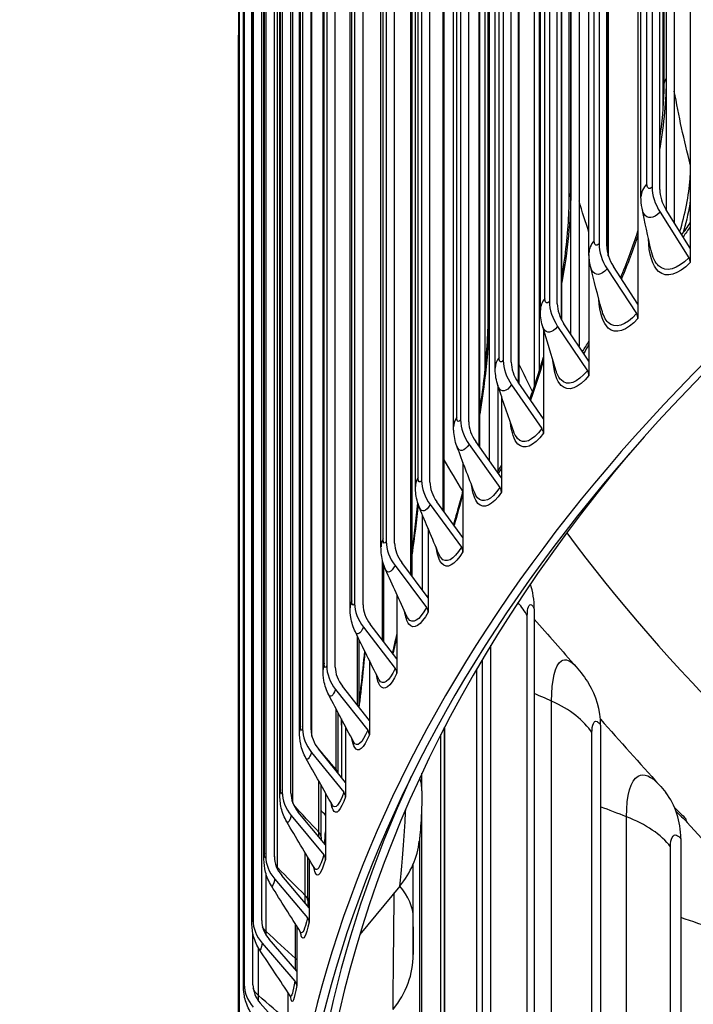
# Model space of a CAD drawing. Units: inches. Extents: x 2 to 86, y 1 to 67.
# Drawn here: x 12 to 14, y 53.7 to 56.5 of the extents above; entities that cross this region are included whole.
import ezdxf

# ---------------------------------------------------------------- set-up
doc = ezdxf.new("R2010")
doc.units = ezdxf.units.IN
doc.header["$LTSCALE"] = 4
doc.header["$MEASUREMENT"] = 0
doc.layers.add('Visible (ANSI)', color=7, linetype='Continuous')
doc.layers.add('Visible Narrow (ANSI)', color=7, linetype='Continuous')

msp = doc.modelspace()

# ---------------------------------------------------------------- linework, layer by layer
at = {"layer": 'Visible (ANSI)'}
for p, q in [((13.94814, 59.18748), (13.94814, 55.84006)), ((13.83905, 59.08426), (13.83905, 56.01423)), ((13.86084, 56.00715), (13.86084, 59.07717)), ((13.88025, 55.94752), (13.88025, 59.04643)), ((13.79859, 59.02776), (13.79859, 55.68034)), ((13.90237, 59.03066), (13.90237, 55.9125)), ((13.80719, 55.98588), (13.80719, 59.00692)), ((13.68744, 58.92233), (13.68744, 55.85231)), ((13.70964, 55.84566), (13.70964, 58.91569)), ((13.65869, 55.826), (13.65869, 58.84704)), ((13.54565, 58.75747), (13.54565, 55.68745)), ((13.56823, 55.68125), (13.56823, 58.75128)), ((13.60737, 55.59414), (13.60737, 58.73826)), ((13.71396, 55.81834), (13.71396, 58.74166)), ((13.63025, 58.7051), (13.63025, 55.5601)), ((13.51989, 55.66324), (13.51989, 58.68428)), ((13.41385, 58.58987), (13.41385, 55.51984)), ((13.43679, 55.5141), (13.43679, 58.58413)), ((13.58157, 55.63336), (13.58157, 58.57642)), ((13.87358, 56.31059), (13.87358, 58.55596)), ((13.39095, 55.49781), (13.39095, 58.51885)), ((13.2922, 58.41973), (13.2922, 55.3497)), ((13.31547, 55.34443), (13.31547, 58.41445)), ((13.37457, 55.23257), (13.37457, 58.41758)), ((13.45919, 55.45286), (13.45919, 58.40862)), ((13.27203, 55.32989), (13.27203, 58.35093)), ((13.18085, 58.24725), (13.18085, 55.17722)), ((13.20443, 55.17242), (13.20443, 58.24245)), ((13.34696, 55.27132), (13.34696, 58.23848)), ((13.60234, 55.9859), (13.60234, 58.23127)), ((13.87049, 56.23499), (13.87049, 58.23827)), ((13.16328, 55.1597), (13.16328, 58.18074)), ((13.07994, 58.07265), (13.07994, 55.00262)), ((13.10378, 54.99829), (13.10378, 58.06832)), ((13.24503, 55.08806), (13.24503, 58.06619)), ((13.06482, 54.98744), (13.06482, 58.00847)), ((13.71448, 55.81671), (13.71448, 57.9538)), ((12.98957, 57.89613), (12.98957, 54.8261)), ((13.01367, 54.82225), (13.01367, 57.89228)), ((13.15351, 54.90324), (13.15351, 57.89196)), ((13.37096, 55.65109), (13.37096, 57.89645)), ((12.97677, 54.81331), (12.97677, 57.83434)), ((12.90987, 57.71791), (12.90987, 54.64788)), ((12.93418, 54.64451), (12.93418, 57.71454)), ((12.89923, 54.63752), (12.89923, 57.65856)), ((13.51729, 55.49082), (13.51729, 57.6083)), ((12.84092, 57.5382), (12.84092, 54.46817)), ((12.86542, 54.46529), (12.86542, 57.53532)), ((12.83231, 54.46029), (12.83231, 57.48132)), ((12.78282, 57.35721), (12.78282, 54.28718)), ((12.80748, 54.2848), (12.80748, 57.35483)), ((12.77607, 54.28183), (12.77607, 57.30286)), ((13.3623, 55.49458), (13.3623, 57.25578)), ((12.73563, 57.17517), (12.73563, 54.10514)), ((12.76041, 54.10325), (12.76041, 57.17328)), ((12.7306, 54.10235), (12.7306, 57.12338)), ((12.6994, 56.99229), (12.6994, 53.92227)), ((12.72429, 53.92088), (12.72429, 56.9909)), ((12.69594, 53.92206), (12.69594, 56.9431)), ((12.67419, 56.8088), (12.67419, 53.73878)), ((12.67213, 53.7412), (12.67213, 56.76224)), ((12.66002, 56.62492), (12.66002, 53.55489)), ((12.6592, 53.55997), (12.6592, 56.581)), ((12.6569, 56.44086), (12.6569, 53.37083)), ((13.94814, 55.84006), (13.87926, 55.94908)), ((13.86179, 55.94257), (13.94382, 55.81273)), ((13.94814, 55.84006), (13.94814, 55.79913)), ((13.65873, 55.82199), (13.65873, 55.51773)), ((13.71061, 55.7811), (13.7942, 55.65292)), ((13.79859, 55.68034), (13.72841, 55.78797)), ((13.79859, 55.68034), (13.79859, 55.63941)), ((13.56922, 55.61671), (13.65426, 55.49022)), ((13.65873, 55.51773), (13.58733, 55.62394)), ((13.52873, 55.60925), (13.52873, 55.35241)), ((13.65873, 55.51773), (13.65873, 55.4768)), ((13.39809, 55.44956), (13.39809, 55.20054)), ((13.4378, 55.44958), (13.52419, 55.32481)), ((13.52873, 55.35241), (13.4562, 55.45718)), ((13.40874, 55.41757), (13.40874, 55.18459)), ((13.52873, 55.35241), (13.52873, 55.31148)), ((13.3165, 55.27993), (13.40413, 55.1569)), ((13.40874, 55.18459), (13.33516, 55.28789)), ((13.29891, 55.22813), (13.29891, 55.01446)), ((13.40874, 55.18459), (13.40874, 55.14365)), ((13.20547, 55.10794), (13.29424, 54.98668)), ((13.29891, 55.01446), (13.22437, 55.11628)), ((13.18299, 54.86403), (13.18299, 55.07896)), ((13.19937, 55.03959), (13.19937, 54.84224)), ((13.29891, 55.01446), (13.29891, 54.97353)), ((13.07252, 54.71703), (13.07252, 54.93653)), ((13.19937, 54.84224), (13.12396, 54.94256)), ((13.10483, 54.93383), (13.19464, 54.81436)), ((13.11023, 54.85127), (13.11023, 54.66812)), ((13.19937, 54.84224), (13.19937, 54.80131)), ((13.50243, 54.81072), (13.50243, 52.44288)), ((13.11023, 54.66812), (13.03405, 54.76692)), ((13.01473, 54.75782), (13.10546, 54.64015)), ((13.00215, 54.52962), (13.00215, 54.7227)), ((13.03162, 54.66281), (13.03162, 54.49233)), ((13.11023, 54.66812), (13.11023, 54.62719)), ((13.35359, 54.66525), (13.35359, 52.78207)), ((12.93525, 54.5801), (13.0268, 54.46426)), ((13.03162, 54.49233), (12.95474, 54.5896)), ((12.94249, 54.34117), (12.94249, 54.51389)), ((12.95178, 54.49632), (12.95178, 54.32969)), ((13.03162, 54.49233), (13.03162, 54.4514)), ((12.96361, 54.47404), (12.96361, 54.31507)), ((13.24608, 54.47172), (13.24608, 53.12642)), ((13.69186, 54.47835), (13.69186, 52.11051)), ((12.96361, 54.31507), (12.88615, 54.41079)), ((12.8665, 54.4009), (12.95876, 54.2869)), ((13.18169, 54.29115), (13.18169, 54.3413)), ((12.8936, 54.15885), (12.8936, 54.30731)), ((12.96361, 54.31507), (12.96361, 54.27413)), ((12.9063, 54.28491), (12.9063, 54.13655)), ((13.18041, 54.23437), (13.18041, 53.47426)), ((12.80856, 54.22043), (12.90142, 54.10828)), ((12.9063, 54.13655), (12.82833, 54.23071)), ((14.13821, 53.98125), (13.93889, 54.20102)), ((13.92097, 54.15441), (13.92097, 51.78657)), ((12.9063, 54.13655), (12.9063, 54.09562)), ((12.85556, 53.97812), (12.85556, 54.1024)), ((12.85975, 54.09544), (12.85975, 53.95699)), ((13.15693, 53.92787), (13.15693, 54.08208)), ((12.7615, 54.0389), (12.85484, 53.92863)), ((12.85975, 53.95699), (12.78138, 54.04959)), ((13.11858, 54.01942), (13.00422, 53.88114)), ((12.85975, 53.95699), (12.85975, 53.91606)), ((12.82402, 53.90571), (12.82402, 53.7766)), ((13.15691, 53.9028), (13.15691, 53.8239)), ((12.69914, 53.73788), (12.69914, 53.88457)), ((12.82402, 53.7766), (12.74534, 53.86763)), ((12.72538, 53.85655), (12.81909, 53.74814)), ((12.82402, 53.7766), (12.82402, 53.73567)), ((12.79915, 53.71582), (12.79915, 53.59561)), ((12.79915, 53.59561), (12.72025, 53.68506))]:
    msp.add_line(p, q, dxfattribs=at)
for centre, major_axis, ratio, start_param, end_param in [((21.84434, 52.90485), (-9.0625, 0), 0.5773503, 2.8400494, 6.5847285), ((21.84434, 52.90485), (-9.0375, 0), 0.5773503, 2.8415037, 6.5832743), ((12.78864, 56.44144), (-0.13173, -0.00173), 0.8164731, 6.0853341, 6.2724563), ((13.95384, 55.9769), (0.0943, -0.09199), 0.7114174, 3.74829, 4.3886605), ((13.95384, 55.9769), (-0.0764, 0.07453), 0.7114174, 0.6066974, 1.2470679), ((13.8044, 55.8173), (0.09802, -0.08801), 0.724891, 3.7185617, 4.3589321), ((13.8044, 55.8173), (-0.07942, 0.07131), 0.724891, 0.576969, 1.2173395), ((13.92636, 55.80621), (0.0179, -0.01746), 0.7114174, 0.6066974, 1.2470679), ((13.66464, 55.65481), (0.10172, -0.08371), 0.7374917, 3.6870644, 4.3274349), ((13.66464, 55.65481), (-0.08242, 0.06782), 0.7374917, 0.5454717, 1.1858422), ((13.7764, 55.64605), (0.0186, -0.0167), 0.724891, 0.576969, 1.2173395), ((13.53473, 55.48961), (0.10537, -0.07907), 0.7492044, 3.6537605, 4.2941309), ((13.53473, 55.48961), (-0.08537, 0.06406), 0.7492044, 0.5121678, 1.1525383), ((13.63615, 55.48299), (0.0193, -0.01589), 0.7374917, 0.5454717, 1.1858422), ((13.41483, 55.3219), (0.10893, -0.07408), 0.760015, 3.6186273, 4.2589978), ((13.41483, 55.3219), (-0.08826, 0.06002), 0.760015, 0.4770346, 1.1174051), ((13.50579, 55.31722), (0.02, -0.01501), 0.7492044, 0.5121678, 1.1525383), ((21.84434, 52.98617), (-8.975, 0), 0.5773503, 5.8304769, 6.5921277), ((13.30507, 55.1519), (0.11239, -0.06873), 0.7699105, 3.5816614, 4.2220319), ((13.30507, 55.1519), (-0.09106, 0.05569), 0.7699105, 0.4400688, 1.0804392), ((13.38547, 55.14893), (0.02067, -0.01406), 0.760015, 0.4770346, 1.1174051), ((21.84434, 57.06866), (-8.975, 0), 0.5773503, 0.4049049, 0.649281), ((13.2056, 54.9798), (0.11568, -0.06302), 0.7788789, 3.5428826, 4.183253), ((13.2056, 54.9798), (-0.09373, 0.05106), 0.7788789, 0.4012899, 1.0416604), ((13.27534, 54.97833), (0.02133, -0.01304), 0.7699105, 0.4400688, 1.0804392), ((13.16716, 54.75443), (0.31184, 0.15707), 0.7840163, 5.9070729, 6.165079), ((13.11654, 54.80581), (-0.11879, 0.05695), 0.7869095, 0.360745, 1.0011155), ((13.11654, 54.80581), (-0.09625, 0.04614), 0.7869095, 0.360745, 1.0011155), ((13.17552, 54.80564), (0.02195, -0.01196), 0.7788789, 0.4012899, 1.0416604), ((13.03798, 54.63015), (-0.12166, 0.05053), 0.7939926, 0.3185117, 0.9588822), ((13.03798, 54.63015), (-0.09857, 0.04094), 0.7939926, 0.3185117, 0.9588822), ((13.08614, 54.63104), (0.02254, -0.01081), 0.7869095, 0.360745, 1.0011155), ((13.3642, 54.4087), (0.2944, 0.18774), 0.7662125, 5.8286784, 6.2831853), ((12.97002, 54.45301), (-0.12425, 0.04377), 0.8001196, 0.2747014, 0.9150719), ((12.97002, 54.45301), (-0.10067, 0.03546), 0.8001196, 0.2747014, 0.9150719), ((13.00731, 54.45476), (0.02309, -0.00959), 0.7939926, 0.3185117, 0.9588822), ((21.84434, 52.98617), (-9, 0), 0.5773503, 6.0212481, 6.5935608), ((12.91275, 54.27462), (-0.12652, 0.0367), 0.8052831, 0.2294608, 0.8698313), ((12.91275, 54.27462), (-0.10251, 0.02973), 0.8052831, 0.2294608, 0.8698313), ((12.93911, 54.27701), (0.02358, -0.00831), 0.8001196, 0.2747014, 0.9150719), ((13.60251, 54.07174), (0.27548, 0.21454), 0.7446799, 5.7576302, 6.2831853), ((13.95731, 54.21792), (-0.01832, -0.01702), 0.7195232, 5.6939317, 6.2745613), ((12.82727, 54.1869), (0.34691, -0.03964), 0.814726, 5.7953729, 6.2831853), ((12.86623, 54.09519), (-0.12842, 0.02936), 0.8094771, 0.1829723, 0.8233428), ((12.86623, 54.09519), (-0.10405, 0.02379), 0.8094771, 0.1829723, 0.8233428), ((12.88164, 54.098), (0.02401, -0.00696), 0.8052831, 0.2294608, 0.8698313), ((12.83497, 53.91794), (0.02437, -0.00557), 0.8094771, 0.1829723, 0.8233428), ((12.83053, 53.91494), (-0.12992, 0.02179), 0.8126963, 0.1354518, 0.7758223), ((12.83053, 53.91494), (-0.10527, 0.01765), 0.8126963, 0.1354518, 0.7758223), ((12.80774, 53.82311), (0.34916, 0.00236), 0.8164903, 5.6970307, 6.2776603), ((12.80567, 53.73408), (-0.13099, 0.01404), 0.814937, 0.0871453, 0.7275158), ((12.80567, 53.73408), (-0.10613, 0.01138), 0.814937, 0.0871453, 0.7275158), ((12.79914, 53.73706), (0.02466, -0.00413), 0.8126963, 0.1354518, 0.7758223)]:
    msp.add_ellipse(centre, major_axis=major_axis, ratio=ratio, start_param=start_param, end_param=end_param, dxfattribs=at)
for points, knots in [([(13.86084, 56.15035), (13.86794, 56.1984), (13.87218, 56.24499), (13.87348, 56.29538), (13.87358, 56.30305), (13.87358, 56.31059)], [1.94069323, 1.94069323, 1.94069323, 1.94069323, 2.33370151, 2.33370151, 2.40548812, 2.40548812, 2.40548812, 2.40548812]), ([(13.58157, 55.75859), (13.58357, 55.77052), (13.58543, 55.78238), (13.5959, 55.85403), (13.60104, 55.91241), (13.60226, 55.97187), (13.60234, 55.97894), (13.60234, 55.9859)], [1.77424275, 1.77424275, 1.77424275, 1.77424275, 1.86861355, 1.86861355, 2.35045067, 2.35045067, 2.41654726, 2.41654726, 2.41654726, 2.41654726]), ([(13.94814, 55.97677), (13.94419, 55.94786), (13.93786, 55.9191), (13.92862, 55.8883), (13.92772, 55.88539), (13.9268, 55.88249)], [0.17563328, 0.17563328, 0.17563328, 0.17563328, 0.39760392, 0.39760392, 0.42079644, 0.42079644, 0.42079644, 0.42079644]), ([(13.74942, 55.75575), (13.75047, 55.75827), (13.75151, 55.76079), (13.76901, 55.80344), (13.78459, 55.84595), (13.79859, 55.88918)], [0.88111733, 0.88111733, 0.88111733, 0.88111733, 0.90292737, 0.90292737, 1.24869959, 1.24869959, 1.24869959, 1.24869959]), ([(13.34696, 55.3781), (13.35146, 55.4064), (13.3554, 55.43446), (13.36592, 55.52249), (13.3701, 55.58139), (13.37092, 55.63974), (13.37096, 55.64545), (13.37096, 55.65109)], [1.6696117, 1.6696117, 1.6696117, 1.6696117, 1.8890294, 1.8890294, 2.37471035, 2.37471035, 2.42807943, 2.42807943, 2.42807943, 2.42807943]), ([(13.4898, 55.40864), (13.49254, 55.41628), (13.49526, 55.42399), (13.50871, 55.46299), (13.51907, 55.4956), (13.52873, 55.52883)], [0.84265026, 0.84265026, 0.84265026, 0.84265026, 0.90855144, 0.90855144, 1.17357528, 1.17357528, 1.17357528, 1.17357528]), ([(13.39875, 55.44753), (13.39385, 55.46231), (13.39139, 55.47791), (13.39097, 55.49485), (13.39095, 55.49633), (13.39095, 55.49781)], [0, 0, 0, 0, 0.12011588, 0.12011588, 0.13159472, 0.13159472, 0.13159472, 0.13159472]), ([(13.28156, 55.2744), (13.27625, 55.28871), (13.27328, 55.3039), (13.27214, 55.3226), (13.27203, 55.32624), (13.27203, 55.32989)], [0, 0, 0, 0, 0.1175914, 0.1175914, 0.14597093, 0.14597093, 0.14597093, 0.14597093]), ([(13.17456, 55.0994), (13.16887, 55.11326), (13.16545, 55.12808), (13.16353, 55.14841), (13.16328, 55.15405), (13.16328, 55.1597)], [0, 0, 0, 0, 0.11534813, 0.11534813, 0.15944149, 0.15944149, 0.15944149, 0.15944149]), ([(13.27225, 55.05088), (13.27636, 55.06461), (13.2804, 55.07858), (13.28933, 55.11046), (13.29419, 55.12862), (13.29891, 55.14707)], [0.80189813, 0.80189813, 0.80189813, 0.80189813, 0.92019306, 0.92019306, 1.06851437, 1.06851437, 1.06851437, 1.06851437]), ([(13.07786, 54.92269), (13.07182, 54.93615), (13.06797, 54.95065), (13.06524, 54.97247), (13.06482, 54.97994), (13.06482, 54.98744)], [0, 0, 0, 0, 0.11343143, 0.11343143, 0.17208613, 0.17208613, 0.17208613, 0.17208613]), ([(12.99155, 54.74445), (12.98518, 54.75756), (12.98095, 54.77179), (12.97737, 54.795), (12.97677, 54.80413), (12.97677, 54.81331)], [0, 0, 0, 0, 0.11186383, 0.11186383, 0.18398128, 0.18398128, 0.18398128, 0.18398128]), ([(13.00215, 54.53854), (13.00434, 54.55611), (13.00645, 54.57374), (13.01215, 54.62395), (13.01552, 54.65685), (13.01848, 54.6894)], [1.32600865, 1.32600865, 1.32600865, 1.32600865, 1.46088357, 1.46088357, 1.71112388, 1.71112388, 1.71112388, 1.71112388]), ([(12.91572, 54.56486), (12.90904, 54.57766), (12.90443, 54.59167), (12.90001, 54.61619), (12.89923, 54.62682), (12.89923, 54.63752)], [0, 0, 0, 0, 0.11064497, 0.11064497, 0.19520286, 0.19520286, 0.19520286, 0.19520286]), ([(12.85046, 54.38412), (12.84348, 54.39664), (12.83851, 54.41047), (12.83323, 54.43625), (12.83231, 54.44822), (12.83231, 54.46029)], [0, 0, 0, 0, 0.1097523, 0.1097523, 0.20582904, 0.20582904, 0.20582904, 0.20582904]), ([(13.18169, 54.29115), (13.18169, 54.28209), (13.18157, 54.27261), (13.18116, 54.25505), (13.18091, 54.247), (13.18008, 54.22554), (13.17938, 54.21183), (13.1778, 54.18685), (13.17693, 54.17528), (13.1754, 54.15861), (13.17483, 54.15294), (13.17418, 54.14727)], [0, 0, 0, 0, 0.0763701, 0.0763701, 0.13785419, 0.13785419, 0.24027171, 0.24027171, 0.33674986, 0.33674986, 0.38858091, 0.38858091, 0.38858091, 0.38858091]), ([(12.79583, 54.20241), (12.78855, 54.21469), (12.78324, 54.22836), (12.77709, 54.25537), (12.77607, 54.26855), (12.77607, 54.28183)], [0, 0, 0, 0, 0.10914352, 0.10914352, 0.21594236, 0.21594236, 0.21594236, 0.21594236]), ([(12.75188, 54.01992), (12.74432, 54.032), (12.73868, 54.04551), (12.73219, 54.07155), (12.73097, 54.08391), (12.73062, 54.09803), (12.7306, 54.10018), (12.7306, 54.10235)], [0, 0, 0, 0, 0.10876146, 0.10876146, 0.20806502, 0.20806502, 0.22574248, 0.22574248, 0.22574248, 0.22574248]), ([(13.15685, 53.85075), (13.15685, 53.86537), (13.15688, 53.88244), (13.1569, 53.89866), (13.15692, 53.90878), (13.15693, 53.9185), (13.15693, 53.927)], [2.0579247, 2.0579247, 2.0579247, 2.0579247, 2.7252764, 2.7252764, 2.7252764, 3.1415927, 3.1415927, 3.1415927, 3.1415927]), ([(12.71866, 53.83687), (12.71083, 53.84875), (12.70487, 53.86212), (12.6978, 53.88835), (12.69644, 53.90117), (12.69598, 53.91592), (12.69594, 53.91895), (12.69594, 53.92206)], [0, 0, 0, 0, 0.10854247, 0.10854247, 0.20939028, 0.20939028, 0.23526234, 0.23526234, 0.23526234, 0.23526234]), ([(12.69622, 53.65344), (12.68812, 53.66514), (12.68187, 53.67835), (12.67607, 53.69832), (12.6747, 53.70489), (12.67264, 53.7196), (12.67231, 53.72704), (12.67215, 53.73665), (12.67213, 53.73889), (12.67213, 53.7412)], [0, 0, 0, 0, 0.1084272, 0.1084272, 0.15928119, 0.15928119, 0.22635423, 0.22635423, 0.24611943, 0.24611943, 0.24611943, 0.24611943]), ([(12.80755, 53.70242), (12.80755, 53.70242), (12.80752, 53.70253), (12.80725, 53.70324), (12.80685, 53.70434), (12.80565, 53.70612)], [0.484185008, 0.484185008, 0.484185008, 0.484185008, 0.503311369, 0.503311369, 0.542425338, 0.542425338, 0.542425338, 0.542425338])]:
    msp.add_open_spline(points, degree=3, knots=knots, dxfattribs=at)
for points in [[(13.81029, 55.95403), (13.80819, 55.9645), (13.80719, 55.97521), (13.80719, 55.98588)], [(13.83596, 55.83339), (13.82676, 55.87438), (13.8182, 55.91464), (13.81029, 55.95403)], [(13.92381, 55.87857), (13.9319, 55.88913), (13.94003, 55.90029), (13.94814, 55.91198)], [(13.66324, 55.78749), (13.66014, 55.80007), (13.65869, 55.81307), (13.65869, 55.826)], [(13.69519, 55.6633), (13.68391, 55.70536), (13.67325, 55.7468), (13.66324, 55.78749)], [(13.52602, 55.61861), (13.52183, 55.63308), (13.51989, 55.64823), (13.51989, 55.66324)], [(13.56415, 55.4915), (13.55083, 55.53443), (13.53811, 55.57684), (13.52602, 55.61861)], [(13.64034, 55.54509), (13.64644, 55.55432), (13.65259, 55.56403), (13.65873, 55.57415)], [(13.44291, 55.31809), (13.42761, 55.3617), (13.41288, 55.40488), (13.39875, 55.44753)], [(13.33156, 55.14317), (13.31434, 55.18729), (13.29766, 55.23107), (13.28156, 55.2744)], [(13.39778, 55.19997), (13.40141, 55.20651), (13.40507, 55.21329), (13.40874, 55.22029)], [(13.15351, 54.97526), (13.16017, 55.02121), (13.16583, 55.0673), (13.17016, 55.11173)], [(13.23017, 54.96687), (13.21112, 55.01134), (13.19257, 55.05555), (13.17456, 55.0994)], [(13.13884, 54.78931), (13.11804, 54.834), (13.0977, 54.87848), (13.07786, 54.92269)], [(13.19753, 54.84469), (13.19814, 54.84605), (13.19875, 54.84742), (13.19937, 54.8488)], [(13.50243, 54.78137), (13.54243, 54.73578), (13.58226, 54.69044), (13.62193, 54.64534)], [(13.05763, 54.61063), (13.03517, 54.65541), (13.01313, 54.70004), (12.99155, 54.74445)], [(13.09804, 54.68394), (13.10217, 54.7014), (13.10625, 54.71929), (13.11023, 54.73749)], [(13.62193, 54.64534), (13.63543, 54.62998), (13.64768, 54.61355), (13.6586, 54.59644)], [(12.98662, 54.431), (12.9626, 54.47573), (12.93895, 54.52038), (12.91572, 54.56486)], [(13.69128, 54.49526), (13.74759, 54.43267), (13.80362, 54.37042), (13.85941, 54.30847)], [(12.92587, 54.25056), (12.90039, 54.29515), (12.87524, 54.33968), (12.85046, 54.38412)], [(13.85941, 54.30847), (13.86587, 54.30129), (13.87207, 54.29389), (13.87799, 54.28628)], [(12.87543, 54.06949), (12.84859, 54.11382), (12.82204, 54.15814), (12.79583, 54.20241)], [(12.8936, 54.15885), (12.8936, 54.15649), (12.89361, 54.15416), (12.89363, 54.15186)], [(12.90356, 54.13985), (12.90449, 54.1511), (12.90541, 54.1624), (12.9063, 54.17372)], [(12.87566, 54.06909), (12.87566, 54.06909), (12.8756, 54.06922), (12.87543, 54.06949)], [(12.83534, 53.88795), (12.80726, 53.93193), (12.77943, 53.97593), (12.75188, 54.01992)], [(12.859, 53.95788), (12.85926, 53.96729), (12.85951, 53.97669), (12.85975, 53.98607)], [(12.85556, 53.97812), (12.85556, 53.97252), (12.85559, 53.96708), (12.85565, 53.96183)], [(13.15693, 53.927), (13.15693, 53.92729), (13.15693, 53.92758), (13.15693, 53.92787)], [(12.83622, 53.88634), (12.83622, 53.88634), (12.83606, 53.88684), (12.83534, 53.88795)], [(12.80565, 53.70612), (12.77644, 53.74966), (12.74743, 53.79325), (12.71866, 53.83687)]]:
    msp.add_open_spline(points, degree=3, dxfattribs=at)
at = {"layer": 'Visible Narrow (ANSI)'}
for p, q in [((13.82415, 56.02339), (13.82415, 59.04442)), ((13.67347, 55.86117), (13.67347, 58.88221)), ((13.71309, 55.82132), (13.71309, 58.74704)), ((13.53262, 55.69604), (13.53262, 58.71708)), ((13.58034, 55.63564), (13.58034, 58.58279)), ((13.87932, 58.56936), (13.87932, 56.32399)), ((13.40179, 55.52819), (13.40179, 58.54923)), ((13.45755, 55.45522), (13.45755, 58.41597)), ((13.28112, 55.35781), (13.28112, 58.37885)), ((13.34485, 55.27428), (13.34485, 58.24679)), ((13.60656, 58.24286), (13.60656, 55.99749)), ((13.17076, 55.18513), (13.17076, 58.20616)), ((13.24239, 55.09166), (13.24239, 58.07546)), ((13.07084, 55.01033), (13.07084, 58.03137)), ((13.15029, 54.90753), (13.15029, 57.90218)), ((13.37389, 57.90618), (13.37389, 55.66081)), ((12.98149, 54.83364), (12.98149, 57.85468)), ((12.90282, 54.65527), (12.90282, 57.6763)), ((13.50283, 55.44614), (13.50283, 57.66551)), ((12.8349, 54.47542), (12.8349, 57.49646)), ((12.86775, 54.44675), (12.86775, 57.45473)), ((12.77784, 54.29433), (12.77784, 57.31537)), ((12.81317, 54.25597), (12.81317, 57.27432)), ((12.73169, 54.1122), (12.73169, 57.13324)), ((12.76947, 54.07189), (12.76947, 57.09293)), ((12.69652, 53.92925), (12.69652, 56.95029)), ((12.67236, 53.74572), (12.67236, 56.76675)), ((12.65924, 53.5618), (12.65924, 56.58284)), ((13.06865, 54.72205), (13.06865, 54.95068)), ((13.48247, 52.54436), (13.48247, 54.78973)), ((12.99759, 54.53539), (12.99759, 54.73205)), ((13.37876, 52.63928), (13.37876, 54.70708)), ((13.33855, 52.88425), (13.33855, 54.63967)), ((13.55217, 52.30161), (13.55217, 54.54697)), ((12.93717, 54.3517), (12.93717, 54.52397)), ((13.00219, 54.53885), (13.00215, 54.5389)), ((13.24655, 52.98312), (13.24655, 54.47262)), ((13.23601, 53.22911), (13.23601, 54.45216)), ((13.66709, 52.21109), (13.66709, 54.45645)), ((12.88748, 54.17273), (12.88748, 54.31814)), ((13.76593, 51.97173), (13.76593, 54.2171)), ((13.17538, 53.57726), (13.17538, 54.15855)), ((13.89151, 51.88606), (13.89151, 54.13142)), ((12.84857, 53.99287), (12.84857, 54.11401)), ((12.73669, 53.88973), (12.73669, 54.05392)), ((12.8205, 53.81234), (12.8205, 53.91124)), ((12.71489, 53.70702), (12.71489, 53.84296))]:
    msp.add_line(p, q, dxfattribs=at)
for points in [[(13.87932, 56.32399), (13.87932, 56.26295), (13.87277, 56.19494), (13.86066, 56.12434)], [(13.87932, 56.32399), (13.87557, 56.31988), (13.8736, 56.31524), (13.87359, 56.31059)], [(13.94814, 56.07872), (13.9303, 56.14779), (13.91502, 56.21765), (13.90237, 56.28823)], [(13.82415, 56.02339), (13.81309, 56.01196), (13.80726, 55.9989), (13.80721, 55.98588)], [(13.60656, 55.99749), (13.60656, 55.92081), (13.5976, 55.83271), (13.58144, 55.742)], [(13.60656, 55.99749), (13.60378, 55.99385), (13.60236, 55.98988), (13.60235, 55.9859)], [(13.65869, 55.88457), (13.64874, 55.91451), (13.63925, 55.9446), (13.63025, 55.97485)], [(13.94814, 55.90135), (13.94131, 55.89142), (13.93446, 55.88181), (13.9276, 55.87257)], [(13.79858, 55.87794), (13.78428, 55.83475), (13.76852, 55.79252), (13.75179, 55.75218)], [(13.67347, 55.86117), (13.66381, 55.85033), (13.65877, 55.83814), (13.65872, 55.826)], [(13.53262, 55.69604), (13.52427, 55.68581), (13.51997, 55.67451), (13.51993, 55.66324)], [(13.37389, 55.66081), (13.37389, 55.57349), (13.36411, 55.47095), (13.34689, 55.36625)], [(13.37389, 55.66081), (13.37195, 55.6577), (13.37097, 55.65439), (13.37097, 55.65109)], [(13.65874, 55.56471), (13.65369, 55.55631), (13.64863, 55.54816), (13.64358, 55.54027)], [(13.40179, 55.52819), (13.39467, 55.51861), (13.39103, 55.50819), (13.391, 55.49781)], [(13.49751, 55.43054), (13.48439, 55.45631), (13.47161, 55.48223), (13.45919, 55.50828)], [(13.52872, 55.51973), (13.51718, 55.48069), (13.50472, 55.44256), (13.49166, 55.40604)], [(13.28112, 55.35781), (13.27513, 55.34893), (13.27211, 55.3394), (13.27209, 55.32989)], [(13.29868, 55.14615), (13.28034, 55.17578), (13.26245, 55.20563), (13.24503, 55.23568)], [(13.40874, 55.21206), (13.40596, 55.20669), (13.40318, 55.20144), (13.40041, 55.1963)], [(13.17076, 55.18513), (13.16582, 55.17697), (13.16334, 55.16832), (13.16334, 55.1597)], [(13.2989, 55.14004), (13.29084, 55.10889), (13.28236, 55.07846), (13.27361, 55.04912)], [(13.17103, 55.10855), (13.16642, 55.06233), (13.16051, 55.01486), (13.1535, 54.96736)], [(13.20547, 55.10794), (13.19292, 55.08743), (13.18088, 55.08412), (13.17456, 55.0994)], [(13.07084, 55.01033), (13.06686, 55.00293), (13.06487, 54.99518), (13.06488, 54.98744)], [(13.07547, 54.92835), (13.07449, 54.92976), (13.0735, 54.93117), (13.07252, 54.93259)], [(13.10483, 54.93383), (13.09406, 54.91405), (13.08372, 54.90991), (13.07786, 54.92271)], [(12.98149, 54.83364), (12.97836, 54.82702), (12.97681, 54.82016), (12.97682, 54.81331)], [(13.48247, 54.78973), (13.47595, 54.80309), (13.46691, 54.81604), (13.4556, 54.82834)], [(13.01473, 54.75782), (13.0056, 54.73877), (12.99685, 54.73394), (12.99156, 54.7445)], [(13.11023, 54.73241), (13.10653, 54.71559), (13.10277, 54.69905), (13.09895, 54.68287)], [(12.90282, 54.65527), (12.90044, 54.64945), (12.89927, 54.64349), (12.89928, 54.63752)], [(12.93525, 54.5801), (12.92765, 54.5618), (12.92038, 54.5564), (12.91574, 54.56495)], [(13.55217, 54.54697), (13.53556, 54.55433), (13.51898, 54.56173), (13.50243, 54.56918)], [(13.66709, 54.45645), (13.64503, 54.49196), (13.60478, 54.52366), (13.55217, 54.54697)], [(12.95178, 54.47881), (12.95195, 54.48438), (12.95212, 54.48991), (12.95227, 54.4954)], [(12.8349, 54.47542), (12.83318, 54.47044), (12.83234, 54.46536), (12.83235, 54.46029)], [(12.93717, 54.3517), (12.91817, 54.37362), (12.8994, 54.39568), (12.88088, 54.41788)], [(12.8665, 54.4009), (12.86032, 54.38336), (12.85443, 54.37749), (12.85048, 54.38425)], [(12.94224, 54.34144), (12.94166, 54.345), (12.93994, 54.3485), (12.93717, 54.3517)], [(12.93718, 54.34773), (12.93717, 54.34904), (12.93717, 54.35037), (12.93717, 54.3517)], [(13.18167, 54.29115), (13.18164, 54.30356), (13.17956, 54.31598), (13.17549, 54.32821)], [(12.77784, 54.29433), (12.77666, 54.2902), (12.77609, 54.28601), (12.77611, 54.28183)], [(12.95876, 54.2869), (12.94584, 54.25021), (12.93383, 54.23682), (12.92587, 54.25057)], [(12.88748, 54.17273), (12.86314, 54.19853), (12.83912, 54.22454), (12.81545, 54.25076)], [(12.9063, 54.22202), (12.90206, 54.22629), (12.89783, 54.23057), (12.8936, 54.23485)], [(13.76593, 54.2171), (13.7412, 54.22655), (13.71651, 54.2361), (13.69186, 54.24574)], [(13.90378, 54.24235), (13.91416, 54.23294), (13.92468, 54.2225), (13.93528, 54.2111)], [(12.80856, 54.22043), (12.8037, 54.20366), (12.79908, 54.19742), (12.79584, 54.20258)], [(13.89151, 54.13142), (13.86521, 54.16596), (13.82123, 54.19596), (13.76593, 54.2171)], [(13.90796, 54.23169), (13.91816, 54.22246), (13.92849, 54.21221), (13.93889, 54.20102)], [(12.89359, 54.15885), (12.89358, 54.16367), (12.89148, 54.16849), (12.88748, 54.17273)], [(12.88757, 54.15918), (12.88751, 54.16356), (12.88748, 54.16808), (12.88748, 54.17273)], [(12.9063, 54.17076), (12.90548, 54.16035), (12.90463, 54.14997), (12.90378, 54.13964)], [(12.73169, 54.1122), (12.73096, 54.10893), (12.73061, 54.10564), (12.73062, 54.10235)], [(12.90142, 54.10828), (12.89124, 54.07319), (12.88187, 54.05916), (12.87543, 54.06953)], [(12.76947, 54.07189), (12.76799, 54.0734), (12.76662, 54.07495), (12.76538, 54.07653)], [(12.84857, 53.99287), (12.82186, 54.01898), (12.79549, 54.04532), (12.76947, 54.07189)], [(12.76949, 54.06725), (12.76948, 54.06876), (12.76947, 54.07031), (12.76947, 54.07189)], [(12.7615, 54.0389), (12.75785, 54.02291), (12.7544, 54.01641), (12.7519, 54.02013)], [(13.15693, 53.92787), (13.15692, 53.95932), (13.14348, 53.99075), (13.11821, 54.019)], [(12.85555, 53.97812), (12.85553, 53.98327), (12.85312, 53.98843), (12.84857, 53.99287)], [(12.84879, 53.96999), (12.84865, 53.97718), (12.84857, 53.98482), (12.84857, 53.99287)], [(12.8597, 53.98376), (12.85948, 53.97512), (12.85925, 53.96646), (12.85902, 53.95777)], [(12.69652, 53.92925), (12.69613, 53.92686), (12.69594, 53.92447), (12.69595, 53.92207)], [(12.85484, 53.92863), (12.84719, 53.89515), (12.84026, 53.88066), (12.83535, 53.88803)], [(14.01901, 53.89663), (13.98628, 53.90732), (13.9536, 53.91817), (13.92097, 53.92918)], [(12.73669, 53.88973), (12.73266, 53.89353), (12.72937, 53.8976), (12.72686, 53.90182)], [(12.8205, 53.81234), (12.79224, 53.83789), (12.7643, 53.86369), (12.73669, 53.88973)], [(12.73678, 53.87918), (12.73672, 53.88248), (12.73669, 53.886), (12.73669, 53.88973)], [(12.72538, 53.85655), (12.72283, 53.84134), (12.72045, 53.83465), (12.71868, 53.83711)], [(13.15691, 53.8239), (13.15686, 53.8307), (13.15684, 53.84007), (13.15685, 53.85075)], [(12.82401, 53.80857), (12.823, 53.80987), (12.82183, 53.81113), (12.8205, 53.81234)], [(12.82079, 53.78041), (12.8206, 53.79013), (12.8205, 53.80082), (12.8205, 53.81234)], [(12.67236, 53.74572), (12.67221, 53.74421), (12.67213, 53.74271), (12.67214, 53.7412)], [(12.71489, 53.70702), (12.70793, 53.71309), (12.70291, 53.71991), (12.70001, 53.72703)], [(12.81909, 53.74814), (12.81375, 53.71631), (12.80905, 53.70151), (12.80566, 53.70624)], [(12.79915, 53.63483), (12.77078, 53.65867), (12.74269, 53.68273), (12.71489, 53.70702)], [(12.715, 53.69157), (12.71493, 53.69619), (12.71489, 53.70138), (12.71489, 53.70702)]]:
    msp.add_open_spline(points, degree=3, dxfattribs=at)
for points, knots in [([(13.91834, 55.88723), (13.91917, 55.88997), (13.91998, 55.89271), (13.92078, 55.89547), (13.93554, 55.94639), (13.94521, 55.99989), (13.94811, 56.04687)], [2.37810734, 2.37810734, 2.37810734, 2.37810734, 2.41081641, 2.41081641, 2.41081641, 3.01557268, 3.01557268, 3.01557268, 3.01557268]), ([(13.83905, 56.01423), (13.83186, 56.00686), (13.82518, 56.00964), (13.82427, 56.02039), (13.82419, 56.02134), (13.82415, 56.02234), (13.82415, 56.02339)], [1.5707963, 1.5707963, 1.5707963, 1.5707963, 3.0137053, 3.0137053, 3.0137053, 3.1415927, 3.1415927, 3.1415927, 3.1415927]), ([(13.86179, 55.94257), (13.84296, 55.92326), (13.82474, 55.92174), (13.81548, 55.9388), (13.81323, 55.94294), (13.81149, 55.94808), (13.8103, 55.95405)], [1.5707963, 1.5707963, 1.5707963, 1.5707963, 2.6169439, 2.6169439, 2.6169439, 2.8704025, 2.8704025, 2.8704025, 2.8704025]), ([(13.94814, 55.79913), (13.9133, 55.76341), (13.87961, 55.75372), (13.85749, 55.7734), (13.83989, 55.78905), (13.82959, 55.82288), (13.82841, 55.86754)], [1.5707963, 1.5707963, 1.5707963, 1.5707963, 2.4213672, 2.4213672, 2.4213672, 3.0978742, 3.0978742, 3.0978742, 3.0978742]), ([(13.68744, 55.85231), (13.6807, 55.8448), (13.67443, 55.84745), (13.67358, 55.85818), (13.6735, 55.85913), (13.67347, 55.86013), (13.67347, 55.86117)], [1.5707963, 1.5707963, 1.5707963, 1.5707963, 3.0137053, 3.0137053, 3.0137053, 3.1415927, 3.1415927, 3.1415927, 3.1415927]), ([(13.94382, 55.81273), (13.91054, 55.77861), (13.87834, 55.76979), (13.85749, 55.78939), (13.84775, 55.79855), (13.84047, 55.81374), (13.83602, 55.8335)], [1.5707963, 1.5707963, 1.5707963, 1.5707963, 2.4345276, 2.4345276, 2.4345276, 2.8377487, 2.8377487, 2.8377487, 2.8377487]), ([(13.71061, 55.7811), (13.69295, 55.76143), (13.67588, 55.75956), (13.66721, 55.77644), (13.66561, 55.77956), (13.66428, 55.78328), (13.66324, 55.78751)], [1.5707963, 1.5707963, 1.5707963, 1.5707963, 2.6169439, 2.6169439, 2.6169439, 2.8103698, 2.8103698, 2.8103698, 2.8103698]), ([(13.54565, 55.68745), (13.53936, 55.6798), (13.53353, 55.68234), (13.53273, 55.69305), (13.53266, 55.694), (13.53262, 55.695), (13.53262, 55.69604)], [1.5707963, 1.5707963, 1.5707963, 1.5707963, 3.0137053, 3.0137053, 3.0137053, 3.1415927, 3.1415927, 3.1415927, 3.1415927]), ([(13.79859, 55.63941), (13.76592, 55.60302), (13.7344, 55.59267), (13.71372, 55.61192), (13.6987, 55.6259), (13.68939, 55.65514), (13.68704, 55.69409)], [1.5707963, 1.5707963, 1.5707963, 1.5707963, 2.4213672, 2.4213672, 2.4213672, 3.0389412, 3.0389412, 3.0389412, 3.0389412]), ([(13.7942, 55.65292), (13.76298, 55.61816), (13.73285, 55.60871), (13.71335, 55.62792), (13.70556, 55.63559), (13.69945, 55.64773), (13.69525, 55.66341)], [1.5707963, 1.5707963, 1.5707963, 1.5707963, 2.4345276, 2.4345276, 2.4345276, 2.7798065, 2.7798065, 2.7798065, 2.7798065]), ([(13.56922, 55.61671), (13.55275, 55.59669), (13.53686, 55.59449), (13.52879, 55.61121), (13.52774, 55.61339), (13.52681, 55.61587), (13.52602, 55.61862)], [1.5707963, 1.5707963, 1.5707963, 1.5707963, 2.6169439, 2.6169439, 2.6169439, 2.7534424, 2.7534424, 2.7534424, 2.7534424]), ([(13.41385, 55.51984), (13.40803, 55.51208), (13.40262, 55.5145), (13.40189, 55.5252), (13.40182, 55.52614), (13.40179, 55.52714), (13.40179, 55.52819)], [1.5707963, 1.5707963, 1.5707963, 1.5707963, 3.0137053, 3.0137053, 3.0137053, 3.1415927, 3.1415927, 3.1415927, 3.1415927]), ([(13.65873, 55.4768), (13.62827, 55.43978), (13.59895, 55.42882), (13.57974, 55.44767), (13.56705, 55.46011), (13.55876, 55.48528), (13.55572, 55.51901)], [1.5707963, 1.5707963, 1.5707963, 1.5707963, 2.4213672, 2.4213672, 2.4213672, 2.9830999, 2.9830999, 2.9830999, 2.9830999]), ([(13.65426, 55.49022), (13.62516, 55.45485), (13.59713, 55.44482), (13.57901, 55.46365), (13.57292, 55.46997), (13.56795, 55.47948), (13.5642, 55.49161)], [1.5707963, 1.5707963, 1.5707963, 1.5707963, 2.4345276, 2.4345276, 2.4345276, 2.724778, 2.724778, 2.724778, 2.724778]), ([(13.4378, 55.44958), (13.42254, 55.42925), (13.40784, 55.42674), (13.40038, 55.4433), (13.3998, 55.44461), (13.39925, 55.44602), (13.39875, 55.44753)], [1.5707963, 1.5707963, 1.5707963, 1.5707963, 2.6169439, 2.6169439, 2.6169439, 2.6992225, 2.6992225, 2.6992225, 2.6992225]), ([(13.2922, 55.3497), (13.28685, 55.34183), (13.28189, 55.34414), (13.28121, 55.35482), (13.28115, 55.35577), (13.28112, 55.35677), (13.28112, 55.35781)], [1.5707963, 1.5707963, 1.5707963, 1.5707963, 3.0137053, 3.0137053, 3.0137053, 3.1415927, 3.1415927, 3.1415927, 3.1415927]), ([(13.52873, 55.31148), (13.50051, 55.27387), (13.47343, 55.26235), (13.45571, 55.28082), (13.44512, 55.29187), (13.43785, 55.31342), (13.4345, 55.34238)], [1.5707963, 1.5707963, 1.5707963, 1.5707963, 2.4213672, 2.4213672, 2.4213672, 2.9299444, 2.9299444, 2.9299444, 2.9299444]), ([(13.52419, 55.32481), (13.49723, 55.28888), (13.47133, 55.27831), (13.45462, 55.29679), (13.45002, 55.30187), (13.44611, 55.30911), (13.44295, 55.31819)], [1.5707963, 1.5707963, 1.5707963, 1.5707963, 2.4345276, 2.4345276, 2.4345276, 2.6722967, 2.6722967, 2.6722967, 2.6722967]), ([(13.3165, 55.27993), (13.30247, 55.2593), (13.28898, 55.25651), (13.28214, 55.27293), (13.28194, 55.2734), (13.28175, 55.2739), (13.28156, 55.2744)], [1.5707963, 1.5707963, 1.5707963, 1.5707963, 2.6169439, 2.6169439, 2.6169439, 2.647384, 2.647384, 2.647384, 2.647384]), ([(13.18085, 55.17722), (13.17598, 55.16925), (13.17146, 55.17147), (13.17084, 55.18214), (13.17079, 55.18308), (13.17076, 55.18408), (13.17076, 55.18513)], [1.5707963, 1.5707963, 1.5707963, 1.5707963, 3.0137053, 3.0137053, 3.0137053, 3.1415927, 3.1415927, 3.1415927, 3.1415927]), ([(13.40874, 55.14365), (13.3828, 55.1055), (13.35799, 55.09346), (13.34178, 55.1116), (13.33306, 55.12136), (13.32682, 55.13968), (13.32342, 55.16432)], [1.5707963, 1.5707963, 1.5707963, 1.5707963, 2.4213672, 2.4213672, 2.4213672, 2.8791434, 2.8791434, 2.8791434, 2.8791434]), ([(13.40413, 55.1569), (13.37935, 55.12045), (13.35562, 55.10938), (13.34033, 55.12754), (13.33701, 55.13148), (13.33409, 55.13676), (13.33158, 55.14325)], [1.5707963, 1.5707963, 1.5707963, 1.5707963, 2.4345276, 2.4345276, 2.4345276, 2.6220599, 2.6220599, 2.6220599, 2.6220599]), ([(13.07994, 55.00262), (13.07554, 54.99455), (13.07147, 54.99669), (13.07092, 55.00734), (13.07087, 55.00829), (13.07084, 55.00929), (13.07084, 55.01033)], [1.5707963, 1.5707963, 1.5707963, 1.5707963, 3.0137053, 3.0137053, 3.0137053, 3.1415927, 3.1415927, 3.1415927, 3.1415927]), ([(13.29891, 54.97353), (13.27527, 54.93488), (13.25276, 54.92236), (13.23809, 54.94019), (13.23104, 54.94877), (13.22578, 54.96421), (13.22255, 54.98494)], [1.5707963, 1.5707963, 1.5707963, 1.5707963, 2.4213672, 2.4213672, 2.4213672, 2.8304204, 2.8304204, 2.8304204, 2.8304204]), ([(13.29424, 54.98668), (13.27166, 54.94976), (13.25013, 54.93823), (13.23628, 54.9561), (13.23405, 54.95898), (13.23202, 54.9626), (13.23019, 54.96692)], [1.5707963, 1.5707963, 1.5707963, 1.5707963, 2.4345276, 2.4345276, 2.4345276, 2.5738128, 2.5738128, 2.5738128, 2.5738128]), ([(12.98957, 54.8261), (12.98566, 54.81795), (12.98205, 54.82001), (12.98156, 54.83066), (12.98152, 54.8316), (12.98149, 54.8326), (12.98149, 54.83364)], [1.5707963, 1.5707963, 1.5707963, 1.5707963, 3.0137053, 3.0137053, 3.0137053, 3.1415927, 3.1415927, 3.1415927, 3.1415927]), ([(13.48247, 54.78973), (13.48247, 54.81329), (13.48725, 54.82638), (13.49429, 54.82175), (13.49683, 54.82008), (13.49962, 54.8163), (13.50243, 54.81072)], [1.5707963, 1.5707963, 1.5707963, 1.5707963, 2.7252764, 2.7252764, 2.7252764, 3.1415927, 3.1415927, 3.1415927, 3.1415927]), ([(13.19937, 54.80131), (13.17807, 54.76221), (13.15789, 54.74926), (13.14477, 54.76681), (13.13918, 54.77429), (13.13486, 54.78717), (13.13194, 54.80437)], [1.5707963, 1.5707963, 1.5707963, 1.5707963, 2.4213672, 2.4213672, 2.4213672, 2.7835409, 2.7835409, 2.7835409, 2.7835409]), ([(13.19464, 54.81436), (13.17429, 54.77701), (13.15499, 54.76508), (13.1426, 54.78268), (13.14127, 54.78457), (13.14002, 54.78679), (13.13885, 54.78933)], [1.57079633, 1.57079633, 1.57079633, 1.57079633, 2.43452763, 2.43452763, 2.43452763, 2.52733702, 2.52733702, 2.52733702, 2.52733702]), ([(13.01898, 54.6882), (13.01548, 54.64975), (13.01139, 54.61084), (13.00682, 54.5721), (13.00531, 54.55929), (13.00375, 54.54652), (13.00215, 54.53379)], [-2.66227355, -2.66227355, -2.66227355, -2.66227355, -2.4749834, -2.4749834, -2.4749834, -2.41307368, -2.41307368, -2.41307368, -2.41307368]), ([(12.90987, 54.64788), (12.90645, 54.63965), (12.9033, 54.64165), (12.90287, 54.65228), (12.90283, 54.65322), (12.90282, 54.65422), (12.90282, 54.65527)], [1.5707963, 1.5707963, 1.5707963, 1.5707963, 3.0137053, 3.0137053, 3.0137053, 3.1415927, 3.1415927, 3.1415927, 3.1415927]), ([(13.55217, 54.54697), (13.55217, 54.60791), (13.56228, 54.65072), (13.57996, 54.66188), (13.59148, 54.66915), (13.60614, 54.66311), (13.62195, 54.64523)], [1.5707963, 1.5707963, 1.5707963, 1.5707963, 2.4108164, 2.4108164, 2.4108164, 2.9580546, 2.9580546, 2.9580546, 2.9580546]), ([(13.11023, 54.62719), (13.0913, 54.58769), (13.07347, 54.57436), (13.06192, 54.59167), (13.05761, 54.59812), (13.05417, 54.60873), (13.05166, 54.62276)], [1.5707963, 1.5707963, 1.5707963, 1.5707963, 2.4213672, 2.4213672, 2.4213672, 2.7383021, 2.7383021, 2.7383021, 2.7383021]), ([(13.10546, 54.64015), (13.08737, 54.60241), (13.07031, 54.59012), (13.0594, 54.60749), (13.05879, 54.60845), (13.0582, 54.6095), (13.05764, 54.61064)], [1.57079633, 1.57079633, 1.57079633, 1.57079633, 2.43452763, 2.43452763, 2.43452763, 2.48244281, 2.48244281, 2.48244281, 2.48244281]), ([(13.66709, 54.45645), (13.66709, 54.48002), (13.67304, 54.49333), (13.68178, 54.48901), (13.68493, 54.48746), (13.68838, 54.4838), (13.69186, 54.47835)], [1.5707963, 1.5707963, 1.5707963, 1.5707963, 2.7252764, 2.7252764, 2.7252764, 3.1415927, 3.1415927, 3.1415927, 3.1415927]), ([(12.84092, 54.46817), (12.838, 54.45988), (12.83532, 54.46181), (12.83495, 54.47244), (12.83492, 54.47338), (12.8349, 54.47438), (12.8349, 54.47542)], [1.5707963, 1.5707963, 1.5707963, 1.5707963, 3.0137053, 3.0137053, 3.0137053, 3.1415927, 3.1415927, 3.1415927, 3.1415927]), ([(13.0268, 54.46426), (13.01099, 54.42618), (12.99619, 54.41357), (12.98677, 54.43073), (12.98672, 54.43082), (12.98667, 54.43091), (12.98662, 54.431)], [1.57079633, 1.57079633, 1.57079633, 1.57079633, 2.43452763, 2.43452763, 2.43452763, 2.43896272, 2.43896272, 2.43896272, 2.43896272]), ([(13.03162, 54.4514), (13.01507, 54.41154), (12.99961, 54.39788), (12.98964, 54.41497), (12.98644, 54.42046), (12.98379, 54.42905), (12.98174, 54.44028)], [1.5707963, 1.5707963, 1.5707963, 1.5707963, 2.4213672, 2.4213672, 2.4213672, 2.6945265, 2.6945265, 2.6945265, 2.6945265]), ([(13.76593, 54.2171), (13.76593, 54.27803), (13.77815, 54.32129), (13.79935, 54.33324), (13.81556, 54.34237), (13.83689, 54.33335), (13.85941, 54.30844)], [1.5707963, 1.5707963, 1.5707963, 1.5707963, 2.4108164, 2.4108164, 2.4108164, 3.0531189, 3.0531189, 3.0531189, 3.0531189]), ([(12.78282, 54.28718), (12.7804, 54.27884), (12.77818, 54.28073), (12.77788, 54.29135), (12.77785, 54.29229), (12.77784, 54.29328), (12.77784, 54.29433)], [1.5707963, 1.5707963, 1.5707963, 1.5707963, 3.0137053, 3.0137053, 3.0137053, 3.1415927, 3.1415927, 3.1415927, 3.1415927]), ([(12.96361, 54.27413), (12.94947, 54.23397), (12.9364, 54.22002), (12.92802, 54.23693), (12.92575, 54.24151), (12.92382, 54.24832), (12.92223, 54.25707)], [1.5707963, 1.5707963, 1.5707963, 1.5707963, 2.4213672, 2.4213672, 2.4213672, 2.6520566, 2.6520566, 2.6520566, 2.6520566]), ([(13.11858, 54.01942), (13.12336, 54.06126), (13.12916, 54.12972), (13.13342, 54.20297), (13.1341, 54.2147), (13.13474, 54.22652), (13.13532, 54.23834)], [1.57079633, 1.57079633, 1.57079633, 1.57079633, 2.41081641, 2.41081641, 2.41081641, 2.54525752, 2.54525752, 2.54525752, 2.54525752]), ([(13.89151, 54.13142), (13.89151, 54.15499), (13.8986, 54.16856), (13.90899, 54.16463), (13.91273, 54.16321), (13.91684, 54.15971), (13.92097, 54.15441)], [1.5707963, 1.5707963, 1.5707963, 1.5707963, 2.7252764, 2.7252764, 2.7252764, 3.1415927, 3.1415927, 3.1415927, 3.1415927]), ([(12.73563, 54.10514), (12.73371, 54.09676), (12.73196, 54.0986), (12.73172, 54.10922), (12.7317, 54.11016), (12.73169, 54.11115), (12.73169, 54.1122)], [1.5707963, 1.5707963, 1.5707963, 1.5707963, 3.0137053, 3.0137053, 3.0137053, 3.1415927, 3.1415927, 3.1415927, 3.1415927]), ([(12.9063, 54.09562), (12.89458, 54.05519), (12.88392, 54.04101), (12.87715, 54.05776), (12.87564, 54.06149), (12.87432, 54.06672), (12.87319, 54.0733)], [1.5707963, 1.5707963, 1.5707963, 1.5707963, 2.4213672, 2.4213672, 2.4213672, 2.6107504, 2.6107504, 2.6107504, 2.6107504]), ([(13.09968, 53.66738), (13.0994, 53.70931), (13.10018, 53.7779), (13.10106, 53.85126), (13.10167, 53.90175), (13.10223, 53.95401), (13.10243, 53.99988)], [1.5707963, 1.5707963, 1.5707963, 1.5707963, 2.4108164, 2.4108164, 2.4108164, 2.9889122, 2.9889122, 2.9889122, 2.9889122]), ([(12.6994, 53.92227), (12.69799, 53.91385), (12.69671, 53.91566), (12.69654, 53.92627), (12.69653, 53.92721), (12.69652, 53.92821), (12.69652, 53.92925)], [1.5707963, 1.5707963, 1.5707963, 1.5707963, 3.0137053, 3.0137053, 3.0137053, 3.1415927, 3.1415927, 3.1415927, 3.1415927]), ([(12.85975, 53.91606), (12.85046, 53.87542), (12.84223, 53.86105), (12.83706, 53.87768), (12.83616, 53.8806), (12.83535, 53.88445), (12.83462, 53.88915)], [1.57079633, 1.57079633, 1.57079633, 1.57079633, 2.42136725, 2.42136725, 2.42136725, 2.5704791, 2.5704791, 2.5704791, 2.5704791]), ([(12.67419, 53.73878), (12.67328, 53.73033), (12.67248, 53.73213), (12.67237, 53.74274), (12.67236, 53.74368), (12.67236, 53.74467), (12.67236, 53.74572)], [1.5707963, 1.5707963, 1.5707963, 1.5707963, 3.0137053, 3.0137053, 3.0137053, 3.1415927, 3.1415927, 3.1415927, 3.1415927]), ([(12.82402, 53.73567), (12.81718, 53.69488), (12.81137, 53.68036), (12.80783, 53.69691), (12.80738, 53.69901), (12.80696, 53.7016), (12.80658, 53.70464)], [1.57079633, 1.57079633, 1.57079633, 1.57079633, 2.42136725, 2.42136725, 2.42136725, 2.52923124, 2.52923124, 2.52923124, 2.52923124])]:
    msp.add_open_spline(points, degree=3, knots=knots, dxfattribs=at)

doc.saveas('drawing.dxf')
